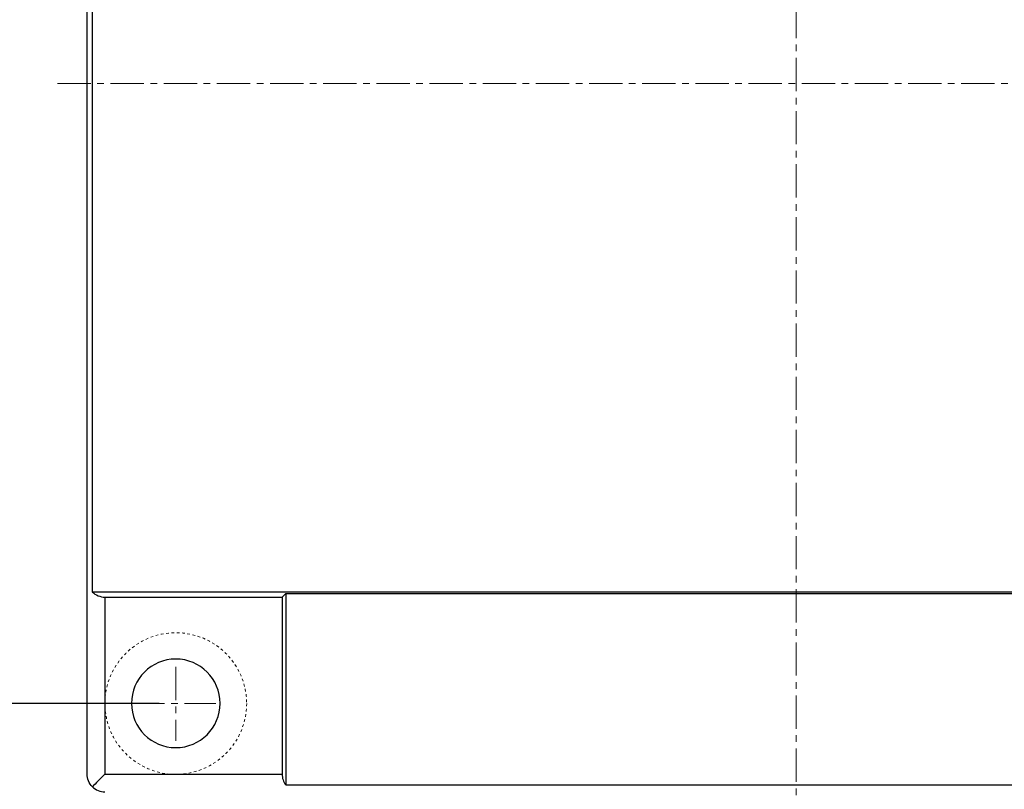
# Model space of a CAD drawing. Units: millimetres. Extents: x 2219 to 2516, y 1829 to 2039.
# Drawn here: x 2427 to 2464, y 1951 to 1980 of the extents above; entities that cross this region are included whole.
import ezdxf

# ---------------------------------------------------------------- set-up
doc = ezdxf.new("R2010")
doc.units = ezdxf.units.MM
doc.linetypes.add('ACANSTGL', pattern=[0.11811, 0.07874, -0.03937])
doc.linetypes.add('CENTER', pattern=[2, 1.25, -0.25, 0.25, -0.25])
doc.layers.add('2细线层', color=4, linetype='Continuous', lineweight=15)
doc.layers.add('3中心线层', color=1, linetype='CENTER', lineweight=9)
doc.styles.get("Standard").update_dxf_attribs({"font": 'arial.ttf'})
doc.dimstyles.new('ISO-25', dxfattribs={"dimtxt": 2.5, "dimasz": 2.5, "dimexe": 1.25, "dimexo": 0.625, "dimtad": 1, "dimtxsty": 'Standard', "dimcen": 2.5, "dimadec": 0, "dimazin": 0, "dimtfac": 1, "dimtmove": 0, "dimatfit": 3, "dimfxl": 1, "dimarcsym": 0})

# ---------------------------------------------------------------- blocks, each defined once
blk = doc.blocks.new('*D23')
at = {"layer": '2细线层', "color": 0, "lineweight": -2, "transparency": 16777216}
for p, q in [((2432.182, 2000.69), (2422.677, 2000.69)), ((2423.927, 1998.19), (2423.927, 1956.524)), ((2432.182, 1954.024), (2422.677, 1954.024))]:
    blk.add_line(p, q, dxfattribs=at)
at = {"layer": '2细线层', "color": 0, "transparency": 16777216}
for points in [[(2423.511, 1998.19), (2424.344, 1998.19), (2423.927, 2000.69)], [(2423.511, 1956.524), (2424.344, 1956.524), (2423.927, 1954.024)]]:
    blk.add_solid(points, dxfattribs=at)
at = {"layer": 'Defpoints', "color": 0, "transparency": 16777216}
for p in [(2432.807, 2000.69), (2423.927, 1954.024), (2432.807, 1954.024)]:
    blk.add_point(p, dxfattribs=at)
at = {"layer": '2细线层', "color": 0, "transparency": 16777216, "insert": (2421.8, 1977.357), "char_height": 2.5, "attachment_point": 5, "rotation": 90}
blk.add_mtext('46,67', dxfattribs=at)
blk = doc.blocks.new('*D24')
at = {"layer": '2细线层', "color": 0, "lineweight": -2, "transparency": 16777216}
for p, q in [((2482.807, 1950.732), (2482.807, 1923.012)), ((2407.507, 1938.732), (2407.507, 1923.012)), ((2480.307, 1924.262), (2410.007, 1924.262))]:
    blk.add_line(p, q, dxfattribs=at)
at = {"layer": '2细线层', "color": 0, "transparency": 16777216}
for points in [[(2410.007, 1924.679), (2410.007, 1923.845), (2407.507, 1924.262)], [(2480.307, 1924.679), (2480.307, 1923.845), (2482.807, 1924.262)]]:
    blk.add_solid(points, dxfattribs=at)
at = {"layer": 'Defpoints', "color": 0, "transparency": 16777216}
for p in [(2482.807, 1951.357), (2407.507, 1939.357), (2407.507, 1924.262)]:
    blk.add_point(p, dxfattribs=at)
at = {"layer": '2细线层', "color": 0, "transparency": 16777216, "insert": (2445.157, 1926.389), "char_height": 2.5, "attachment_point": 5}
blk.add_mtext('75,3', dxfattribs=at)
blk = doc.blocks.new('*D25')
at = {"layer": '2细线层', "color": 0, "lineweight": -2, "transparency": 16777216}
for p, q in [((2443.362, 2011.624), (2398.419, 2011.624)), ((2399.669, 2009.124), (2399.669, 1937.524)), ((2409.682, 1935.024), (2398.419, 1935.024))]:
    blk.add_line(p, q, dxfattribs=at)
at = {"layer": '2细线层', "color": 0, "transparency": 16777216}
for points in [[(2399.252, 2009.124), (2400.086, 2009.124), (2399.669, 2011.624)], [(2399.252, 1937.524), (2400.086, 1937.524), (2399.669, 1935.024)]]:
    blk.add_solid(points, dxfattribs=at)
at = {"layer": 'Defpoints', "color": 0, "transparency": 16777216}
for p in [(2443.987, 2011.624), (2399.669, 1935.024), (2410.307, 1935.024)]:
    blk.add_point(p, dxfattribs=at)
at = {"layer": '2细线层', "color": 0, "transparency": 16777216, "insert": (2397.542, 1973.324), "char_height": 2.5, "attachment_point": 5, "rotation": 90}
blk.add_mtext('76,6', dxfattribs=at)

msp = doc.modelspace()

# ---------------------------------------------------------------- linework, layer by layer
at = {"color": 7, "linetype": 'Continuous', "lineweight": 25}
for p, q in [((2429.473, 1951.357), (2429.473, 2003.357)), ((2429.664, 1996.49), (2429.664, 1958.224)), ((2429.664, 1958.224), (2482.616, 1958.224)), ((2430.14, 1958.024), (2436.807, 1958.024)), ((2430.14, 1958.024), (2430.14, 1951.357)), ((2436.807, 1958.024), (2436.94, 1958.157)), ((2436.807, 1958.024), (2436.807, 1951.357)), ((2436.94, 1958.157), (2475.34, 1958.157)), ((2436.94, 1958.157), (2436.94, 1950.957)), ((2430.14, 1951.357), (2436.807, 1951.357)), ((2436.94, 1950.957), (2475.34, 1950.957))]:
    msp.add_line(p, q, dxfattribs=at)
for start, end in [(90, 270), (270, 90)]:
    msp.add_arc((2432.807, 1954.024), 1.667, start, end, dxfattribs=at)
for points in [[(2429.664, 1958.224), (2429.724, 1958.162), (2429.799, 1958.111), (2429.965, 1958.041), (2430.054, 1958.024), (2430.14, 1958.024)], [(2429.669, 1950.886), (2429.609, 1950.946), (2429.558, 1951.02), (2429.49, 1951.184), (2429.473, 1951.272), (2429.473, 1951.357)], [(2430.14, 1951.357), (2430.055, 1951.272), (2429.967, 1951.184), (2429.803, 1951.02), (2429.729, 1950.946), (2429.669, 1950.886)], [(2436.807, 1951.357), (2436.807, 1951.287), (2436.818, 1951.215), (2436.864, 1951.078), (2436.898, 1951.013), (2436.94, 1950.957)], [(2429.669, 1950.886), (2429.729, 1950.826), (2429.803, 1950.775), (2429.967, 1950.707), (2430.055, 1950.69), (2430.14, 1950.69)]]:
    msp.add_open_spline(points, degree=3, knots=[0, 0, 0, 0, 0.5, 0.5, 1, 1, 1, 1], dxfattribs=at)
at = {"layer": '2细线层', "linetype": 'ACANSTGL'}
msp.add_circle((2432.807, 1954.018), 2.667, dxfattribs=at)
at = {"layer": '3中心线层'}
for p, q in [((2456.14, 1949.071), (2456.14, 2009.269)), ((2428.355, 1977.357), (2484.025, 1977.357)), ((2432.807, 1955.4), (2432.807, 1952.616)), ((2431.135, 1954.024), (2434.318, 1954.024))]:
    msp.add_line(p, q, dxfattribs=at)

# ---------------------------------------------------------------- dimensions: what is measured, and where the dimension line sits
at = {"layer": '2细线层'}
for base, p1, p2, picture, middle in [((2399.669, 1935.024), (2443.987, 2011.624), (2410.307, 1935.024), '*D25', (2397.542, 1973.324)), ((2423.927, 1954.024), (2432.807, 2000.69), (2432.807, 1954.024), '*D23', (2421.8, 1977.357))]:
    dim = msp.add_linear_dim(base=base, p1=p1, p2=p2, angle=90, dimstyle='ISO-25', dxfattribs=at)
    dim.commit()
    dim.dimension.update_dxf_attribs({"geometry": picture, "text_midpoint": middle})
dim = msp.add_linear_dim(base=(2407.507, 1924.262), p1=(2482.807, 1951.357), p2=(2407.507, 1939.357), dimstyle='ISO-25', dxfattribs=at)
dim.commit()
dim.dimension.update_dxf_attribs({"geometry": '*D24', "text_midpoint": (2445.157, 1926.389)})

doc.saveas('drawing.dxf')
